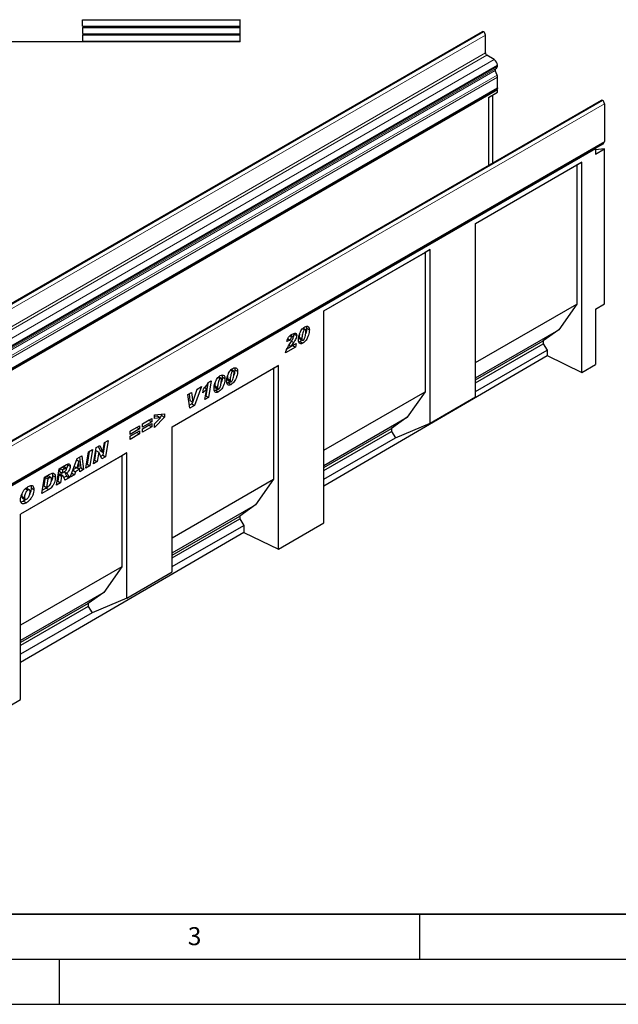
# Model space of a CAD drawing. Units: millimetres. Extents: x 0 to 1506, y 0 to 1228.
# Drawn here: x 121 to 187, y 0 to 109 of the extents above; entities that cross this region are included whole.
import ezdxf

# ---------------------------------------------------------------- set-up
doc = ezdxf.new("R2010")
doc.units = ezdxf.units.MM
doc.layers.add('LINIEN-DICK', color=7, linetype='Continuous', lineweight=35)
doc.layers.add('LINIEN-DÜNN', color=7, linetype='Continuous')
doc.layers.add('VORLAGE_TEXT', color=7, linetype='Continuous')
doc.styles.add('SLDTEXTSTYLE0', font='TXT', dxfattribs={"width": 0.605})

msp = doc.modelspace()

# ---------------------------------------------------------------- linework, layer by layer
at = {"color": 7, "linetype": 'Continuous', "lineweight": 25}
for p, q in [((145.0913, 109.2876), (145.0913, 109.325)), ((127.5913, 109.28), (145.0913, 109.2876)), ((127.5913, 108.5881), (127.5913, 109.28)), ((127.5913, 108.5881), (145.0913, 108.5804)), ((127.5913, 108.448), (145.0913, 108.4556)), ((127.5913, 108.448), (127.5913, 107.7562)), ((145.0913, 108.5804), (145.0913, 109.2876)), ((145.0913, 108.4556), (145.0913, 108.5804)), ((145.0913, 107.7485), (145.0913, 108.4556)), ((171.9665, 107.976), (70.9513, 49.6611)), ((127.5913, 107.7562), (145.0913, 107.7485)), ((127.5913, 107.6161), (145.0913, 107.6237)), ((127.5913, 107.6161), (127.5913, 106.9242)), ((145.0913, 107.6237), (145.0913, 107.7485)), ((145.0913, 106.9166), (145.0913, 107.6237)), ((172.1346, 107.9473), (172.1094, 107.9619)), ((172.3367, 105.6143), (172.3367, 107.5974)), ((124.3413, 106.8542), (98.3413, 106.8542)), ((124.3413, 106.8342), (124.3413, 106.8542)), ((145.0913, 106.8342), (124.3413, 106.8342)), ((127.5913, 106.9242), (145.0913, 106.9166)), ((145.0913, 106.8342), (145.0913, 106.9166)), ((173.3216, 104.8708), (172.4882, 105.3519)), ((173.4543, 103.8678), (173.5715, 103.9355)), ((173.6751, 104.1644), (173.6751, 104.2584)), ((173.6278, 103.1614), (173.4302, 103.6704)), ((173.6751, 101.7562), (173.6751, 102.9301)), ((72.5992, 43.3073), (173.6145, 101.6222)), ((173.675, 101.5173), (72.6598, 43.2025)), ((172.6649, 100.6742), (173.675, 101.2573)), ((172.6649, 100.6742), (172.6649, 93.13)), ((173.1393, 93.4039), (173.1393, 100.9481)), ((173.675, 101.5173), (173.554, 101.5872)), ((173.675, 101.2573), (173.675, 101.5173)), ((185.1741, 100.3515), (84.1588, 42.0366)), ((185.3169, 100.3373), (185.3422, 100.3227)), ((185.5442, 99.9728), (185.5442, 95.7792)), ((84.4683, 37.3303), (185.4836, 95.6452)), ((184.4686, 94.9949), (185.4787, 95.5781)), ((185.423, 95.6102), (185.4787, 95.5781)), ((184.5341, 94.9571), (84.529, 37.2254)), ((184.4686, 94.9949), (184.5341, 94.9571)), ((184.5341, 94.9571), (184.5341, 94.3738)), ((184.5341, 94.3738), (185.5443, 94.957)), ((185.5443, 94.957), (184.5341, 94.8666)), ((185.5443, 77.7665), (185.5443, 94.957)), ((171.2335, 86.6955), (183.0189, 93.4991)), ((171.2335, 86.6954), (182.4697, 93.1819)), ((183.0189, 93.4991), (182.4697, 93.1819)), ((182.4697, 93.1819), (182.4697, 77.7201)), ((183.0189, 70.1548), (183.0189, 93.4991)), ((171.2335, 67.4426), (171.2335, 86.6955)), ((154.3973, 76.9762), (166.1827, 83.7798)), ((154.3973, 76.9761), (165.6334, 83.4626)), ((166.1827, 83.7798), (165.6334, 83.4626)), ((165.6334, 83.4626), (165.6334, 68.0008)), ((166.1827, 64.5269), (166.1827, 83.7798)), ((171.2335, 71.2336), (182.4697, 77.7201)), ((182.4697, 77.7201), (180.4923, 74.8869)), ((184.5341, 77.1833), (185.5443, 77.7665)), ((154.3973, 53.4669), (154.3973, 76.9762)), ((184.5341, 77.1833), (184.5341, 71.0383)), ((151.0723, 74.4839), (151.0852, 74.4205)), ((151.0852, 74.4205), (151.3883, 74.2455)), ((152.0482, 75.0156), (152.2575, 74.8948)), ((152.3498, 74.908), (152.0864, 75.0601)), ((152.4848, 75.0528), (152.7878, 74.8778)), ((171.2335, 69.5419), (180.4923, 74.8869)), ((180.4923, 74.8869), (178.7347, 73.6386)), ((150.672, 73.725), (150.2863, 73.5693)), ((150.369, 73.8999), (150.672, 73.725)), ((150.6345, 74.2109), (150.8537, 74.0844)), ((150.9676, 74.0965), (150.6646, 74.2714)), ((150.6866, 73.4455), (150.8284, 73.6529)), ((150.7569, 73.0529), (151.3148, 73.375)), ((151.3148, 73.375), (151.2431, 72.9518)), ((151.7599, 73.5788), (151.618, 73.5198)), ((151.6583, 74.0666), (151.6583, 74.0597)), ((151.6583, 74.0597), (151.9613, 73.8847)), ((151.7093, 73.8869), (152.0123, 73.712)), ((151.7599, 73.5788), (152.0629, 73.4039)), ((151.9613, 73.8917), (151.9613, 73.8847)), ((171.2335, 69.3083), (178.7347, 73.6386)), ((171.2335, 68.9968), (178.7347, 73.3272)), ((178.7347, 73.6386), (178.7347, 73.3272)), ((178.7347, 73.3272), (179.1741, 72.6092)), ((151.2431, 72.9518), (150.1577, 72.3253)), ((150.94, 73.1267), (150.2831, 72.7475)), ((150.5244, 73.1872), (150.7569, 73.0529)), ((150.946, 73.1621), (150.94, 73.1267)), ((150.94, 73.1267), (151.2431, 72.9518)), ((171.2335, 68.0252), (179.1741, 72.6092)), ((179.1741, 72.6092), (179.1741, 72.0155)), ((154.3973, 57.5693), (179.1741, 72.0155)), ((179.1741, 72.0155), (183.0189, 70.1548)), ((137.561, 64.1201), (149.3465, 70.9237)), ((137.561, 64.1201), (148.7972, 70.6066)), ((144.0809, 70.4161), (144.2901, 70.2953)), ((144.3824, 70.3086), (144.119, 70.4606)), ((144.5174, 70.4533), (144.8205, 70.2784)), ((149.3465, 70.9237), (148.7972, 70.6066)), ((148.7972, 70.6066), (148.7972, 58.2815)), ((149.3465, 50.522), (149.3465, 70.9237)), ((183.0189, 70.1548), (184.5341, 71.0383)), ((141.5301, 68.9642), (141.2885, 67.555)), ((141.566, 69.0196), (141.9063, 69.2161)), ((141.9063, 69.2161), (141.5915, 67.3801)), ((142.6813, 69.6082), (142.8906, 69.4874)), ((142.9829, 69.5007), (142.7195, 69.6527)), ((143.1179, 69.6454), (143.4209, 69.4704)), ((143.7925, 68.9794), (143.6507, 68.9203)), ((143.6909, 69.4672), (143.6909, 69.4602)), ((143.6909, 69.4602), (143.994, 69.2853)), ((143.7419, 69.2875), (144.0449, 69.1125)), ((143.7925, 68.9794), (144.0956, 68.8044)), ((143.994, 69.2922), (143.994, 69.2853)), ((139.2812, 67.6794), (139.7171, 67.9311)), ((139.4503, 67.7771), (139.5345, 67.0144)), ((139.7171, 67.9311), (139.8376, 66.8395)), ((139.8413, 66.8416), (140.3476, 68.295)), ((140.8239, 68.57), (140.0296, 66.4784)), ((140.3507, 68.2968), (140.3204, 68.2171)), ((140.3476, 68.295), (140.8239, 68.57)), ((140.9745, 67.8935), (141.0457, 68.3163)), ((141.1678, 68.4651), (141.3975, 68.3325)), ((141.1949, 67.1511), (141.3975, 68.3325)), ((142.393, 68.1714), (142.2511, 68.1124)), ((142.2914, 68.6593), (142.2914, 68.6523)), ((142.2914, 68.6523), (142.5945, 68.4774)), ((142.3424, 68.4795), (142.6454, 68.3046)), ((142.393, 68.1714), (142.696, 67.9965)), ((142.5945, 68.4843), (142.5945, 68.4774)), ((154.3973, 61.5143), (165.6334, 68.0008)), ((165.6334, 68.0008), (163.6561, 65.1676)), ((139.5297, 66.1898), (139.2812, 67.6794)), ((139.5345, 67.0144), (139.8376, 66.8395)), ((139.8045, 66.8586), (139.7265, 66.6533)), ((139.8376, 66.8395), (139.8413, 66.8416)), ((141.5915, 67.3801), (141.1949, 67.1511)), ((141.2885, 67.555), (141.2615, 67.5395)), ((141.2885, 67.555), (141.5915, 67.3801)), ((166.1827, 64.5269), (171.2335, 67.4426)), ((139.7265, 66.6533), (139.4764, 66.509)), ((140.0296, 66.4784), (139.5297, 66.1898)), ((139.7265, 66.6533), (140.0296, 66.4784)), ((134.2671, 64.4243), (135.314, 65.0287)), ((135.011, 64.8431), (134.2671, 64.4137)), ((135.314, 64.6681), (134.2671, 64.0638)), ((135.011, 64.8537), (135.011, 64.8431)), ((135.011, 64.8431), (135.314, 64.6681)), ((135.314, 65.0287), (135.314, 64.6681)), ((135.5932, 65.4231), (136.6952, 65.55)), ((135.5932, 65.0298), (135.5932, 65.4231)), ((135.9602, 65.2956), (135.5932, 65.2458)), ((136.6952, 65.1798), (135.5932, 64.0446)), ((136.2633, 65.1207), (135.5932, 65.0298)), ((135.5932, 64.4439), (136.2633, 65.1207)), ((135.9602, 65.2956), (136.2633, 65.1207)), ((136.3921, 65.3547), (136.2002, 65.1571)), ((136.3921, 65.5151), (136.3921, 65.3547)), ((136.3921, 65.3547), (136.6952, 65.1798)), ((136.6952, 65.55), (136.6952, 65.1798)), ((154.3973, 59.8225), (163.6561, 65.1676)), ((163.6561, 65.1676), (161.8984, 63.9193)), ((162.3379, 62.8899), (166.1827, 64.5269)), ((132.886, 63.627), (133.9329, 64.2314)), ((133.6298, 64.0457), (132.886, 63.6163)), ((133.9329, 63.8708), (132.886, 63.2665)), ((132.886, 63.0756), (133.9329, 63.6799)), ((132.886, 63.2665), (132.886, 63.627)), ((133.6298, 63.4943), (132.886, 63.0649)), ((133.6298, 64.0564), (133.6298, 64.0457)), ((133.6298, 64.0457), (133.9329, 63.8708)), ((133.6298, 63.505), (133.6298, 63.4943)), ((133.6298, 63.4943), (133.9329, 63.3194)), ((133.9329, 64.2314), (133.9329, 63.8708)), ((133.9329, 63.6799), (133.9329, 63.3194)), ((134.2671, 63.8729), (135.314, 64.4772)), ((134.2671, 64.0638), (134.2671, 64.4243)), ((135.011, 64.2916), (134.2671, 63.8622)), ((135.314, 64.1167), (134.2671, 63.5123)), ((134.2671, 63.5123), (134.2671, 63.8729)), ((135.011, 64.3023), (135.011, 64.2916)), ((135.011, 64.2916), (135.314, 64.1167)), ((135.314, 64.4772), (135.314, 64.1167)), ((135.5932, 64.0446), (135.5932, 64.4439)), ((137.561, 48.004), (137.561, 64.1201)), ((154.3973, 59.5889), (161.8984, 63.9193)), ((154.3973, 59.2775), (161.8984, 63.6078)), ((161.8984, 63.9193), (161.8984, 63.6078)), ((161.8984, 63.6078), (162.3379, 62.8899)), ((130.1001, 62.3793), (129.8598, 60.9574)), ((129.8775, 61.2994), (130.0558, 62.3537)), ((130.0558, 62.3537), (130.4687, 62.5921)), ((130.4687, 62.5921), (130.1628, 60.7824)), ((133.9329, 63.3194), (132.886, 62.715)), ((132.886, 62.715), (132.886, 63.0756)), ((154.3973, 58.3059), (162.3379, 62.8899)), ((127.9821, 59.5235), (128.2863, 61.3322)), ((128.3629, 61.3765), (128.1239, 59.9553)), ((128.2863, 61.3322), (128.7311, 61.589)), ((128.7311, 61.589), (128.4269, 59.7803)), ((128.8123, 60.0028), (129.1174, 61.812)), ((129.099, 61.4646), (128.9222, 60.4161)), ((129.1027, 61.4668), (129.099, 61.4646)), ((129.099, 61.4646), (129.402, 61.2897)), ((129.1027, 61.4668), (129.4058, 61.2918)), ((129.1174, 61.812), (129.53, 62.0502)), ((129.402, 61.2897), (129.2253, 60.2412)), ((129.3534, 61.9482), (129.5708, 61.4722)), ((129.4058, 61.2918), (129.402, 61.2897)), ((129.7478, 60.5429), (129.4058, 61.2918)), ((129.53, 62.0502), (129.8738, 61.2973)), ((129.5708, 61.4722), (129.8738, 61.2973)), ((129.8738, 61.2973), (129.8775, 61.2994)), ((132.5123, 61.2056), (120.7269, 54.402)), ((131.963, 60.8884), (120.7269, 54.4019)), ((126.2337, 58.5142), (127.0317, 60.608)), ((127.2033, 60.2832), (126.9611, 59.5492)), ((126.9612, 60.423), (127.2033, 60.2832)), ((126.9626, 60.4265), (127.2071, 60.2854)), ((127.0317, 60.608), (127.5141, 60.8865)), ((127.2071, 60.2854), (127.2033, 60.2832)), ((127.249, 59.7154), (127.2071, 60.2854)), ((127.2555, 60.7371), (127.4183, 59.5479)), ((127.5141, 60.8865), (127.7213, 59.373)), ((129.2253, 60.2412), (128.8123, 60.0028)), ((128.9222, 60.4161), (128.8777, 60.3904)), ((128.9222, 60.4161), (129.2253, 60.2412)), ((129.8598, 60.9574), (129.6214, 60.8198)), ((130.1628, 60.7824), (129.7478, 60.5429)), ((129.8598, 60.9574), (130.1628, 60.7824)), ((132.5123, 61.2056), (131.963, 60.8884)), ((131.963, 60.8884), (131.963, 48.5633)), ((132.5123, 45.0894), (132.5123, 61.2056)), ((124.7239, 57.6426), (125.025, 59.4495)), ((125.025, 59.4495), (125.8411, 59.9207)), ((125.0982, 59.4918), (125.0416, 59.1515)), ((125.0416, 59.1515), (125.3447, 58.9766)), ((125.1093, 59.4982), (125.4032, 59.3285)), ((125.4032, 59.3285), (125.3447, 58.9766)), ((125.6305, 59.4597), (125.4032, 59.3285)), ((125.7976, 59.5134), (125.4946, 59.6884)), ((125.5641, 59.1106), (125.8259, 58.9595)), ((125.9361, 59.9603), (125.9453, 59.8992)), ((125.9453, 59.8992), (126.2483, 59.7243)), ((126.5316, 59.2958), (126.8208, 59.1288)), ((126.952, 59.5545), (126.5394, 59.3163)), ((126.6882, 59.7067), (126.9611, 59.5492)), ((126.8208, 59.1288), (126.7066, 58.7872)), ((127.2728, 59.3898), (126.8208, 59.1288)), ((126.9611, 59.5492), (127.249, 59.7154)), ((126.9789, 59.5594), (127.2728, 59.3898)), ((127.4183, 59.5479), (127.2085, 59.4269)), ((127.292, 59.1252), (127.2728, 59.3898)), ((127.7213, 59.373), (127.292, 59.1252)), ((127.4183, 59.5479), (127.7213, 59.373)), ((128.4269, 59.7803), (127.9821, 59.5235)), ((128.1239, 59.9553), (128.0473, 59.9111)), ((128.1239, 59.9553), (128.4269, 59.7803)), ((123.104, 56.7075), (123.4013, 58.5122)), ((123.4713, 58.5207), (123.3129, 57.5597)), ((123.4013, 58.5122), (123.9902, 58.8521)), ((123.6191, 58.6061), (123.4713, 58.5207)), ((123.4713, 58.5207), (123.7744, 58.3458)), ((123.7744, 58.3458), (123.616, 57.3848)), ((123.9222, 58.4311), (123.7744, 58.3458)), ((124.1102, 58.4763), (123.8071, 58.6512)), ((124.2886, 58.6903), (124.5917, 58.5154)), ((124.8617, 58.072), (124.7884, 58.0298)), ((124.9828, 58.7994), (124.8617, 58.072)), ((124.8617, 58.072), (125.1647, 57.8971)), ((125.0092, 58.8147), (124.9828, 58.7994)), ((124.9828, 58.7994), (125.2858, 58.6245)), ((125.0092, 58.8147), (125.3122, 58.6397)), ((125.4335, 58.6645), (125.1305, 58.8394)), ((125.2858, 58.6245), (125.1647, 57.8971)), ((125.3122, 58.6397), (125.2858, 58.6245)), ((125.3447, 58.9766), (125.429, 59.0253)), ((125.8351, 58.634), (125.5463, 58.4673)), ((126.1381, 58.459), (125.6572, 58.1814)), ((125.8351, 58.634), (126.1381, 58.459)), ((126.7066, 58.7872), (126.2337, 58.5142)), ((126.4042, 58.9617), (126.7066, 58.7872)), ((137.561, 51.795), (148.7972, 58.2815)), ((148.7972, 58.2815), (146.8199, 55.4482)), ((121.2649, 57.2364), (121.5404, 57.0773)), ((121.7249, 57.1024), (121.4219, 57.2774)), ((121.912, 57.3372), (122.2151, 57.1623)), ((123.8576, 57.1425), (123.104, 56.7075)), ((123.5546, 57.3175), (123.1677, 57.0941)), ((123.3129, 57.5597), (123.616, 57.3848)), ((123.5546, 57.3175), (123.8576, 57.1425)), ((123.616, 57.3848), (123.8025, 57.4925)), ((125.1647, 57.8971), (124.7239, 57.6426)), ((120.8468, 56.3945), (121.1498, 56.2196)), ((120.9155, 56.2301), (121.2186, 56.0552)), ((121.3212, 56.0503), (121.0695, 55.8616)), ((121.0695, 55.8616), (121.3725, 55.6867)), ((137.561, 50.1032), (146.8199, 55.4482)), ((146.8199, 55.4482), (145.0622, 54.1999)), ((120.7269, 33.8353), (120.7269, 54.402)), ((137.561, 49.8696), (145.0622, 54.1999)), ((137.561, 49.5582), (145.0622, 53.8885)), ((145.0622, 54.1999), (145.0622, 53.8885)), ((145.0622, 53.8885), (145.5016, 53.1706)), ((137.561, 48.5865), (145.5016, 53.1706)), ((145.5016, 53.1706), (145.5016, 52.3827)), ((149.3465, 50.522), (154.3973, 53.4669)), ((145.5016, 52.3827), (120.7269, 37.9377)), ((145.5016, 52.3827), (149.3465, 50.522)), ((131.963, 48.5633), (120.7269, 42.0768)), ((131.963, 48.5633), (129.9857, 45.73)), ((132.5123, 45.0894), (137.561, 48.004)), ((129.9857, 45.73), (120.7269, 40.385)), ((129.9857, 45.73), (128.228, 44.4818)), ((132.5123, 45.0894), (128.6674, 43.4524)), ((128.228, 44.4818), (120.7269, 40.1514)), ((128.228, 44.1703), (120.7269, 39.84)), ((128.228, 44.4818), (128.228, 44.1703)), ((128.228, 44.1703), (128.6674, 43.4524)), ((128.6674, 43.4524), (120.7269, 38.8684)), ((115.6761, 30.8904), (120.7269, 33.8353))]:
    msp.add_line(p, q, dxfattribs=at)
at = {"color": 8, "linetype": 'Continuous', "lineweight": 18}
for p, q in [((71.0941, 49.647), (172.1094, 107.9619)), ((71.1194, 49.6324), (172.1346, 107.9473)), ((71.3214, 49.2825), (172.3367, 107.5974)), ((71.3214, 47.2995), (172.3367, 105.6143)), ((71.4729, 47.037), (172.4882, 105.3519)), ((72.3063, 46.5559), (173.3216, 104.8708)), ((72.439, 45.5529), (173.4543, 103.8678)), ((72.5563, 45.6206), (173.5715, 103.9355)), ((72.6599, 45.9436), (173.6751, 104.2584)), ((72.6599, 45.8495), (173.6751, 104.1644)), ((72.4149, 45.3555), (173.4302, 103.6704)), ((72.6125, 44.8466), (173.6278, 103.1614)), ((72.6128, 44.846), (173.628, 103.1608)), ((72.6599, 44.6153), (173.6751, 102.9301)), ((72.6599, 43.4413), (173.6751, 101.7562)), ((185.3169, 100.3373), (84.3017, 42.0224)), ((185.3422, 100.3227), (84.3269, 42.0079)), ((185.5442, 99.9728), (84.5289, 41.6579)), ((84.5289, 37.4643), (185.5442, 95.7792)), ((150.7931, 73.6013), (151.0281, 73.4656)), ((151.6583, 74.0666), (151.9613, 73.8917)), ((143.6909, 69.4672), (143.994, 69.2922)), ((142.2914, 68.6593), (142.5945, 68.4843)), ((125.3366, 59.6294), (125.6305, 59.4597)), ((123.6191, 58.6061), (123.9222, 58.4311))]:
    msp.add_line(p, q, dxfattribs=at)
at = {"color": 7, "linetype": 'Continuous', "lineweight": 25, "flags": 128}
for points in [[(173.6751, 101.7562), (173.6594, 101.6738), (173.6145, 101.6222), (173.6145, 101.6222)], [(185.5442, 95.7792), (185.5284, 95.6968), (185.4836, 95.6452), (185.4836, 95.6452)]]:
    msp.add_lwpolyline(points, dxfattribs=at)
at = {"color": 7, "linetype": 'Continuous', "lineweight": 25}
for centre, radius, start, end in [((172.0257, 107.845), 0.1437, 54.382423, 114.307119), ((171.898, 107.5774), 0.4391, 2.605478, 57.394522), ((172.6656, 105.6293), 0.3293, 182.605478, 237.394522), ((172.9075, 104.2235), 0.7684, 2.605478, 57.394522), ((173.5674, 103.7538), 0.1606, 134.787244, 211.317356), ((173.4248, 104.1397), 0.2515, 305.691745, 5.621371), ((173.1543, 102.9776), 0.5079, 21.148855, 21.220585), ((173.0248, 102.9176), 0.6504, 1.102814, 21.961352), ((185.2332, 100.2205), 0.1437, 54.382423, 114.307119), ((185.1056, 99.9528), 0.4391, 2.605478, 57.394522)]:
    msp.add_arc(centre, radius, start, end, dxfattribs=at)
for points, knots in [([(150.2863, 73.5693), (150.3068, 73.6653), (150.3479, 73.8571), (150.5194, 74.1131), (150.7033, 74.2859), (150.8207, 74.3594), (150.8795, 74.3962)], [0, 0, 0, 0, 0.27956804, 0.55839927, 0.7789898, 1, 1, 1, 1]), ([(150.8795, 74.3962), (150.9468, 74.4318), (151.0809, 74.5028), (151.256, 74.5129), (151.3704, 74.4186), (151.3823, 74.3032), (151.3883, 74.2455)], [0, 0, 0, 0, 0.28115747, 0.56053042, 0.78028333, 1, 1, 1, 1]), ([(151.0852, 74.4205), (151.0787, 74.3467), (151.0684, 74.2322), (151.0095, 74.1149), (150.9886, 74.0732)], [0, 0, 0, 0, 0.64444768, 1, 1, 1, 1]), ([(151.5756, 73.7857), (151.5816, 73.8778), (151.5935, 74.0621), (151.6714, 74.3599), (151.7798, 74.6381), (151.923, 74.8802), (152.0862, 75.0757), (152.2073, 75.157), (152.2678, 75.1977)], [0, 0, 0, 0, 0.18675785, 0.37368819, 0.56033682, 0.70704382, 0.85350852, 1, 1, 1, 1]), ([(151.6888, 74.3874), (151.6849, 74.3636), (151.6664, 74.2533), (151.6618, 74.1487), (151.6583, 74.0666)], [0, 0, 0, 0, 0.21542827, 1, 1, 1, 1]), ([(152.2575, 74.8948), (152.2235, 74.8649), (152.1551, 74.8046), (152.0758, 74.619), (152.0165, 74.3993), (151.9764, 74.1394), (151.9664, 73.9743), (151.9613, 73.8917)], [0, 0, 0, 0, 0.12292322, 0.24785892, 0.49823356, 0.74916887, 1, 1, 1, 1]), ([(152.7878, 74.8778), (152.7824, 74.7816), (152.7717, 74.5891), (152.6929, 74.2771), (152.579, 73.9849), (152.4263, 73.7321), (152.2535, 73.53), (152.1265, 73.4459), (152.0629, 73.4039)], [0, 0, 0, 0, 0.1868117, 0.37369564, 0.56030476, 0.70695264, 0.85342558, 1, 1, 1, 1]), ([(152.1071, 73.7263), (152.1248, 73.7391), (152.1603, 73.7646), (152.2194, 73.8477), (152.2896, 74.0079), (152.347, 74.236), (152.3877, 74.5004), (152.3973, 74.6692), (152.4021, 74.7536)], [0, 0, 0, 0, 0.062232433, 0.124636575, 0.249386898, 0.499282449, 0.749696851, 1, 1, 1, 1]), ([(152.4021, 74.7536), (152.4008, 74.7824), (152.3982, 74.8398), (152.3702, 74.901), (152.3185, 74.9241), (152.2778, 74.9046), (152.2575, 74.8948)], [0, 0, 0, 0, 0.28085537, 0.5606941, 0.77994427, 1, 1, 1, 1]), ([(152.2678, 75.1977), (152.3462, 75.2323), (152.5031, 75.3015), (152.6851, 75.2461), (152.7773, 75.086), (152.7843, 74.9473), (152.7878, 74.8778)], [0, 0, 0, 0, 0.2796648, 0.55922116, 0.77921382, 1, 1, 1, 1]), ([(152.4848, 75.0528), (152.4784, 74.9567), (152.4656, 74.7644), (152.4216, 74.5464), (152.3755, 74.4341), (152.372, 74.4255)], [0, 0, 0, 0, 0.47984499, 0.95987553, 1, 1, 1, 1]), ([(152.4562, 75.2607), (152.4581, 75.2575), (152.4883, 75.2073), (152.4865, 75.1275), (152.4848, 75.0528)], [0, 0, 0, 0, 0.06408558, 1, 1, 1, 1]), ([(150.1577, 72.3253), (150.1782, 72.4327), (150.2192, 72.6475), (150.4147, 73.0355), (150.5834, 73.2898), (150.6866, 73.4455)], [0, 0, 0, 0, 0.27966624, 0.55932908, 1, 1, 1, 1]), ([(150.8537, 74.0844), (150.8242, 74.0619), (150.7651, 74.0168), (150.6978, 73.8759), (150.6818, 73.7823), (150.672, 73.725)], [0, 0, 0, 0, 0.27846504, 0.55831159, 1, 1, 1, 1]), ([(151.0281, 73.4656), (150.9732, 73.392), (150.8752, 73.2606), (150.7931, 73.1164), (150.7569, 73.0529)], [0, 0, 0, 0, 0.56025311, 1, 1, 1, 1]), ([(150.8284, 73.6529), (150.87, 73.7157), (150.9279, 73.8033), (150.9902, 73.9265), (150.9985, 73.9795), (151.0026, 74.006)], [0, 0, 0, 0, 0.56104619, 0.78131884, 1, 1, 1, 1]), ([(151.0026, 74.006), (151.0009, 74.0303), (150.9974, 74.0788), (150.9541, 74.1069), (150.9045, 74.1081), (150.8706, 74.0923), (150.8537, 74.0844)], [0, 0, 0, 0, 0.279915899, 0.558636804, 0.77941264, 1, 1, 1, 1]), ([(151.3883, 74.2455), (151.3799, 74.172), (151.363, 74.0246), (151.227, 73.7477), (151.1036, 73.5727), (151.0281, 73.4656)], [0, 0, 0, 0, 0.278858903, 0.558850953, 1, 1, 1, 1]), ([(152.0629, 73.4039), (152.0097, 73.3774), (151.9033, 73.3245), (151.7588, 73.3292), (151.6455, 73.4117), (151.5837, 73.5738), (151.5783, 73.715), (151.5756, 73.7857)], [0, 0, 0, 0, 0.18677148, 0.37317807, 0.5596186, 0.77949917, 1, 1, 1, 1]), ([(151.6583, 74.0597), (151.6614, 74.0054), (151.6653, 73.9374), (151.6973, 73.8916), (151.7083, 73.8883), (151.7097, 73.8879)], [0, 0, 0, 0, 0.776118804, 0.971848543, 1, 1, 1, 1]), ([(151.966, 73.7387), (151.9599, 73.7316), (151.8973, 73.6588), (151.825, 73.6167), (151.7599, 73.5788)], [0, 0, 0, 0, 0.09780048, 1, 1, 1, 1]), ([(151.9613, 73.8847), (151.9636, 73.8288), (151.9665, 73.7588), (152.0072, 73.7121), (152.0458, 73.6986), (152.0826, 73.7152), (152.1071, 73.7263)], [0, 0, 0, 0, 0.49920641, 0.62510149, 0.75059289, 1, 1, 1, 1]), ([(143.6083, 69.1862), (143.6142, 69.2783), (143.6261, 69.4627), (143.704, 69.7604), (143.8125, 70.0387), (143.9557, 70.2808), (144.1189, 70.4762), (144.2399, 70.5575), (144.3005, 70.5982)], [0, 0, 0, 0, 0.18675785, 0.37368819, 0.56033682, 0.70704382, 0.85350852, 1, 1, 1, 1]), ([(144.2901, 70.2953), (144.2562, 70.2654), (144.1878, 70.2052), (144.1084, 70.0196), (144.0491, 69.7999), (144.0091, 69.54), (143.999, 69.3748), (143.994, 69.2922)], [0, 0, 0, 0, 0.12292322, 0.24785892, 0.49823356, 0.74916887, 1, 1, 1, 1]), ([(144.8205, 70.2784), (144.8151, 70.1821), (144.8044, 69.9896), (144.7255, 69.6777), (144.6116, 69.3854), (144.459, 69.1326), (144.2862, 68.9305), (144.1591, 68.8465), (144.0956, 68.8044)], [0, 0, 0, 0, 0.1868117, 0.37369564, 0.56030476, 0.70695264, 0.85342558, 1, 1, 1, 1]), ([(144.1398, 69.1269), (144.1575, 69.1396), (144.193, 69.1651), (144.2521, 69.2482), (144.3223, 69.4084), (144.3796, 69.6365), (144.4204, 69.901), (144.43, 70.0698), (144.4348, 70.1541)], [0, 0, 0, 0, 0.06223243, 0.12463657, 0.2493869, 0.49928245, 0.74969685, 1, 1, 1, 1]), ([(144.4348, 70.1541), (144.4335, 70.1829), (144.4309, 70.2404), (144.4028, 70.3016), (144.3512, 70.3246), (144.3105, 70.3051), (144.2901, 70.2953)], [0, 0, 0, 0, 0.28085537, 0.5606941, 0.77994427, 1, 1, 1, 1]), ([(144.3005, 70.5982), (144.3789, 70.6328), (144.5357, 70.702), (144.7177, 70.6466), (144.81, 70.4865), (144.817, 70.3478), (144.8205, 70.2784)], [0, 0, 0, 0, 0.2796648, 0.55922116, 0.77921382, 1, 1, 1, 1]), ([(144.5174, 70.4533), (144.511, 70.3572), (144.4982, 70.1649), (144.4542, 69.9469), (144.4082, 69.8347), (144.4046, 69.826)], [0, 0, 0, 0, 0.47984499, 0.95987553, 1, 1, 1, 1]), ([(144.4888, 70.6613), (144.4908, 70.6581), (144.5209, 70.6079), (144.5191, 70.528), (144.5174, 70.4533)], [0, 0, 0, 0, 0.064085579, 1, 1, 1, 1]), ([(141.0457, 68.3163), (141.1519, 68.4375), (141.3416, 68.654), (141.4974, 68.9079), (141.566, 69.0196)], [0, 0, 0, 0, 0.560004323, 1, 1, 1, 1]), ([(142.2088, 68.3783), (142.2147, 68.4704), (142.2266, 68.6548), (142.3045, 68.9525), (142.4129, 69.2307), (142.5562, 69.4729), (142.7193, 69.6683), (142.8404, 69.7496), (142.9009, 69.7903)], [0, 0, 0, 0, 0.18675785, 0.37368819, 0.56033682, 0.70704382, 0.85350852, 1, 1, 1, 1]), ([(142.322, 68.98), (142.318, 68.9563), (142.2995, 68.846), (142.295, 68.7413), (142.2914, 68.6593)], [0, 0, 0, 0, 0.21542827, 1, 1, 1, 1]), ([(142.8906, 69.4874), (142.8567, 69.4575), (142.7882, 69.3973), (142.7089, 69.2117), (142.6496, 68.9919), (142.6096, 68.732), (142.5995, 68.5669), (142.5945, 68.4843)], [0, 0, 0, 0, 0.12292322, 0.24785892, 0.49823356, 0.74916887, 1, 1, 1, 1]), ([(143.4209, 69.4704), (143.4156, 69.3742), (143.4049, 69.1817), (143.326, 68.8698), (143.2121, 68.5775), (143.0595, 68.3247), (142.8867, 68.1226), (142.7596, 68.0385), (142.696, 67.9965)], [0, 0, 0, 0, 0.1868117, 0.37369564, 0.56030476, 0.70695264, 0.85342558, 1, 1, 1, 1]), ([(142.7402, 68.3189), (142.758, 68.3317), (142.7934, 68.3572), (142.8525, 68.4403), (142.9228, 68.6005), (142.9801, 68.8286), (143.0208, 69.093), (143.0304, 69.2618), (143.0352, 69.3462)], [0, 0, 0, 0, 0.06223243, 0.12463657, 0.2493869, 0.49928245, 0.74969685, 1, 1, 1, 1]), ([(143.0352, 69.3462), (143.034, 69.375), (143.0314, 69.4324), (143.0033, 69.4936), (142.9516, 69.5167), (142.911, 69.4972), (142.8906, 69.4874)], [0, 0, 0, 0, 0.280855367, 0.560694099, 0.77994427, 1, 1, 1, 1]), ([(142.9009, 69.7903), (142.9794, 69.8249), (143.1362, 69.8941), (143.3182, 69.8387), (143.4105, 69.6786), (143.4174, 69.5399), (143.4209, 69.4704)], [0, 0, 0, 0, 0.2796648, 0.55922116, 0.77921382, 1, 1, 1, 1]), ([(143.1179, 69.6454), (143.1115, 69.5493), (143.0987, 69.357), (143.0547, 69.139), (143.0086, 69.0267), (143.0051, 69.0181)], [0, 0, 0, 0, 0.47984499, 0.95987553, 1, 1, 1, 1]), ([(143.0893, 69.8534), (143.0913, 69.8501), (143.1214, 69.8), (143.1196, 69.7201), (143.1179, 69.6454)], [0, 0, 0, 0, 0.064085579, 1, 1, 1, 1]), ([(144.0956, 68.8044), (144.0423, 68.7779), (143.936, 68.725), (143.7915, 68.7297), (143.6781, 68.8123), (143.6164, 68.9744), (143.611, 69.1155), (143.6083, 69.1862)], [0, 0, 0, 0, 0.18677148, 0.37317807, 0.5596186, 0.77949917, 1, 1, 1, 1]), ([(143.7215, 69.7879), (143.7175, 69.7642), (143.699, 69.6539), (143.6945, 69.5493), (143.6909, 69.4672)], [0, 0, 0, 0, 0.21542827, 1, 1, 1, 1]), ([(143.6909, 69.4602), (143.694, 69.4059), (143.6979, 69.3379), (143.7299, 69.2921), (143.741, 69.2888), (143.7424, 69.2884)], [0, 0, 0, 0, 0.776118804, 0.971848543, 1, 1, 1, 1]), ([(143.9987, 69.1392), (143.9925, 69.1321), (143.9299, 69.0593), (143.8577, 69.0173), (143.7925, 68.9794)], [0, 0, 0, 0, 0.09780048, 1, 1, 1, 1]), ([(143.994, 69.2853), (143.9963, 69.2293), (143.9991, 69.1593), (144.0398, 69.1126), (144.0784, 69.0991), (144.1152, 69.1158), (144.1398, 69.1269)], [0, 0, 0, 0, 0.49920641, 0.62510149, 0.75059289, 1, 1, 1, 1]), ([(141.3975, 68.3325), (141.3221, 68.2422), (141.1873, 68.081), (141.0396, 67.9508), (140.9745, 67.8935)], [0, 0, 0, 0, 0.55973648, 1, 1, 1, 1]), ([(142.696, 67.9965), (142.6428, 67.97), (142.5365, 67.9171), (142.392, 67.9218), (142.2786, 68.0044), (142.2168, 68.1664), (142.2115, 68.3076), (142.2088, 68.3783)], [0, 0, 0, 0, 0.18677148, 0.37317807, 0.5596186, 0.77949917, 1, 1, 1, 1]), ([(142.2914, 68.6523), (142.2945, 68.598), (142.2984, 68.53), (142.3304, 68.4842), (142.3415, 68.4809), (142.3428, 68.4805)], [0, 0, 0, 0, 0.776118804, 0.971848543, 1, 1, 1, 1]), ([(142.5991, 68.3313), (142.593, 68.3242), (142.5304, 68.2514), (142.4582, 68.2094), (142.393, 68.1714)], [0, 0, 0, 0, 0.09780048, 1, 1, 1, 1]), ([(142.5945, 68.4774), (142.5967, 68.4214), (142.5996, 68.3514), (142.6403, 68.3047), (142.6789, 68.2912), (142.7157, 68.3078), (142.7402, 68.3189)], [0, 0, 0, 0, 0.49920641, 0.62510149, 0.75059289, 1, 1, 1, 1]), ([(125.4936, 59.6867), (125.4902, 59.6891), (125.4797, 59.6966), (125.451, 59.6937), (125.4263, 59.6805), (125.4122, 59.6731)], [0, 0, 0, 0, 0.16963297, 0.52709805, 1, 1, 1, 1]), ([(125.429, 59.0253), (125.5093, 59.07), (125.6096, 59.126), (125.7274, 59.2247), (125.7792, 59.2918), (125.8157, 59.3705), (125.8225, 59.4202), (125.8259, 59.4449)], [0, 0, 0, 0, 0.50101822, 0.62605198, 0.7508575, 0.87566221, 1, 1, 1, 1]), ([(125.5393, 59.1195), (125.574, 59.0921), (125.6493, 59.0326), (125.7393, 58.8571), (125.7987, 58.7186), (125.8351, 58.634)], [0, 0, 0, 0, 0.24914367, 0.54110944, 1, 1, 1, 1]), ([(125.8259, 59.4449), (125.8253, 59.457), (125.824, 59.481), (125.8098, 59.5067), (125.7873, 59.5209), (125.7275, 59.5154), (125.6736, 59.4845), (125.6305, 59.4597)], [0, 0, 0, 0, 0.12520832, 0.25024627, 0.37529817, 0.50025771, 1, 1, 1, 1]), ([(125.9453, 59.8992), (125.94, 59.821), (125.9307, 59.6823), (125.8553, 59.5386), (125.8224, 59.4758)], [0, 0, 0, 0, 0.56333961, 1, 1, 1, 1]), ([(126.2483, 59.7243), (126.2415, 59.6468), (126.2278, 59.4919), (126.1184, 59.2558), (125.9732, 59.079), (125.8751, 58.9993), (125.8259, 58.9595)], [0, 0, 0, 0, 0.27965073, 0.55885244, 0.77911709, 1, 1, 1, 1]), ([(125.8411, 59.9207), (125.9001, 59.9515), (126.0175, 60.0128), (126.1601, 59.9871), (126.2364, 59.8766), (126.2444, 59.7751), (126.2483, 59.7243)], [0, 0, 0, 0, 0.28091918, 0.55908685, 0.77944904, 1, 1, 1, 1]), ([(123.8015, 58.6428), (123.7957, 58.6493), (123.7738, 58.6738), (123.7018, 58.6481), (123.6467, 58.6201), (123.6191, 58.6061)], [0, 0, 0, 0, 0.15282242, 0.57551166, 1, 1, 1, 1]), ([(123.8025, 57.4925), (123.8323, 57.5119), (123.8918, 57.5508), (124.002, 57.6741), (124.0904, 57.8705), (124.1548, 58.1002), (124.1644, 58.2431), (124.1693, 58.3146)], [0, 0, 0, 0, 0.12528704, 0.25038359, 0.49886669, 0.74953125, 1, 1, 1, 1]), ([(124.5917, 58.5154), (124.5868, 58.4238), (124.5771, 58.2405), (124.4898, 57.9409), (124.3708, 57.6645), (124.2119, 57.4314), (124.0378, 57.2644), (123.9177, 57.1831), (123.8576, 57.1425)], [0, 0, 0, 0, 0.18675503, 0.37346043, 0.5601024, 0.70644722, 0.85327825, 1, 1, 1, 1]), ([(124.1693, 58.3146), (124.1667, 58.3548), (124.1617, 58.4347), (124.0971, 58.497), (124.0064, 58.4758), (123.9503, 58.446), (123.9222, 58.4311)], [0, 0, 0, 0, 0.28055161, 0.55823599, 0.77864892, 1, 1, 1, 1]), ([(123.9902, 58.8521), (124.0501, 58.8838), (124.1697, 58.947), (124.344, 58.9819), (124.4887, 58.9156), (124.5787, 58.7528), (124.5874, 58.5946), (124.5917, 58.5154)], [0, 0, 0, 0, 0.18719305, 0.37388247, 0.56005901, 0.77973985, 1, 1, 1, 1]), ([(124.2886, 58.6903), (124.2833, 58.5988), (124.2726, 58.4159), (124.2044, 58.1588), (124.1323, 58.0074), (124.1066, 57.9534)], [0, 0, 0, 0, 0.39149536, 0.78288668, 1, 1, 1, 1]), ([(124.2435, 58.9497), (124.25, 58.9391), (124.2895, 58.8752), (124.289, 58.7745), (124.2886, 58.6903)], [0, 0, 0, 0, 0.16522436, 1, 1, 1, 1]), ([(125.125, 58.8297), (125.1157, 58.8365), (125.0865, 58.8578), (125.0405, 58.8321), (125.0092, 58.8147)], [0, 0, 0, 0, 0.31726294, 1, 1, 1, 1]), ([(125.6572, 58.1814), (125.6164, 58.2857), (125.5551, 58.4422), (125.4861, 58.6256), (125.403, 58.6853), (125.3426, 58.655), (125.3122, 58.6397)], [0, 0, 0, 0, 0.50170689, 0.75231638, 0.87538784, 1, 1, 1, 1]), ([(125.8259, 58.9595), (125.8666, 58.9277), (125.9481, 58.8642), (126.0426, 58.6824), (126.1019, 58.5438), (126.1381, 58.459)], [0, 0, 0, 0, 0.27909235, 0.55941276, 1, 1, 1, 1]), ([(120.7274, 55.983), (120.7341, 56.0856), (120.7474, 56.2907), (120.8538, 56.6263), (121.0059, 56.9292), (121.1906, 57.1778), (121.3852, 57.3605), (121.5194, 57.444), (121.5866, 57.4858)], [0, 0, 0, 0, 0.18666804, 0.37331921, 0.55978639, 0.70654353, 0.85307625, 1, 1, 1, 1]), ([(121.5404, 57.0773), (121.5094, 57.0568), (121.4474, 57.0158), (121.3352, 56.8848), (121.2354, 56.6843), (121.1708, 56.4445), (121.1568, 56.2946), (121.1498, 56.2196)], [0, 0, 0, 0, 0.125122371, 0.25016201, 0.499245301, 0.749615222, 1, 1, 1, 1]), ([(121.4181, 57.2723), (121.4146, 57.2766), (121.3946, 57.301), (121.3534, 57.3004), (121.3196, 57.286), (121.3157, 57.2844)], [0, 0, 0, 0, 0.16171225, 0.90352431, 1, 1, 1, 1]), ([(122.2151, 57.1623), (122.2082, 57.0619), (122.1944, 56.8612), (122.089, 56.5323), (121.9163, 56.1985), (121.6694, 55.8813), (121.4715, 55.7516), (121.3725, 55.6867)], [0, 0, 0, 0, 0.18692238, 0.37370942, 0.56029939, 0.78006589, 1, 1, 1, 1]), ([(121.3972, 56.0827), (121.4424, 56.1145), (121.5329, 56.1781), (121.6395, 56.3444), (121.7186, 56.5271), (121.768, 56.7216), (121.7844, 56.8515), (121.7927, 56.9164)], [0, 0, 0, 0, 0.186013636, 0.372209823, 0.559202129, 0.779688179, 1, 1, 1, 1]), ([(121.7927, 56.9164), (121.7904, 56.9602), (121.7858, 57.0474), (121.7211, 57.1171), (121.6319, 57.1225), (121.5709, 57.0924), (121.5404, 57.0773)], [0, 0, 0, 0, 0.28058833, 0.55906392, 0.77927143, 1, 1, 1, 1]), ([(121.5866, 57.4858), (121.6476, 57.5181), (121.7696, 57.5826), (121.9473, 57.6188), (122.097, 57.557), (122.1984, 57.4024), (122.2095, 57.2424), (122.2151, 57.1623)], [0, 0, 0, 0, 0.18717928, 0.37397197, 0.560231, 0.77994247, 1, 1, 1, 1]), ([(121.912, 57.3372), (121.9042, 57.2372), (121.8885, 57.0371), (121.8216, 56.7924), (121.7551, 56.668), (121.7441, 56.6475)], [0, 0, 0, 0, 0.45513899, 0.90994842, 1, 1, 1, 1]), ([(121.8643, 57.5894), (121.8699, 57.5814), (121.9113, 57.5219), (121.9117, 57.4229), (121.912, 57.3372)], [0, 0, 0, 0, 0.13513189, 1, 1, 1, 1]), ([(123.7483, 57.4612), (123.7434, 57.4564), (123.6819, 57.3953), (123.6156, 57.3548), (123.5546, 57.3175)], [0, 0, 0, 0, 0.078691669, 1, 1, 1, 1]), ([(121.3725, 55.6867), (121.3113, 55.6544), (121.1889, 55.5899), (121.0114, 55.5521), (120.851, 55.5919), (120.7423, 55.7411), (120.7324, 55.9023), (120.7274, 55.983)], [0, 0, 0, 0, 0.18720594, 0.37415514, 0.56075387, 0.7799646, 1, 1, 1, 1]), ([(121.0695, 55.8616), (121.0078, 55.8276), (120.9022, 55.7693), (120.8037, 55.7554), (120.7628, 55.7497)], [0, 0, 0, 0, 0.584653512, 1, 1, 1, 1]), ([(120.891, 56.6789), (120.8854, 56.6598), (120.8563, 56.5612), (120.8511, 56.469), (120.8468, 56.3945)], [0, 0, 0, 0, 0.1929039, 1, 1, 1, 1]), ([(120.8468, 56.3945), (120.8495, 56.3529), (120.8543, 56.2787), (120.8993, 56.2486), (120.9191, 56.2353)], [0, 0, 0, 0, 0.5608172, 1, 1, 1, 1]), ([(121.1498, 56.2196), (121.1534, 56.1794), (121.1607, 56.0993), (121.2259, 56.04), (121.3111, 56.0391), (121.3685, 56.0682), (121.3972, 56.0827)], [0, 0, 0, 0, 0.27990179, 0.5591403, 0.77921712, 1, 1, 1, 1])]:
    msp.add_open_spline(points, degree=3, knots=knots, dxfattribs=at)
at = {"layer": 'LINIEN-DICK'}
msp.add_line((20, 10), (415, 10), dxfattribs=at)
at = {"layer": 'LINIEN-DÜNN'}
for p, q in [((165, 10), (165, 5)), ((15, 5), (415, 5)), ((125, 5), (125, 0)), ((0, 0), (420, 0))]:
    msp.add_line(p, q, dxfattribs=at)

# ---------------------------------------------------------------- texts
at = {"layer": 'VORLAGE_TEXT', "insert": (140.0453, 8.5647), "char_height": 2, "attachment_point": 2, "style": 'SLDTEXTSTYLE0'}
msp.add_mtext('3', dxfattribs=at)

doc.saveas('drawing.dxf')
